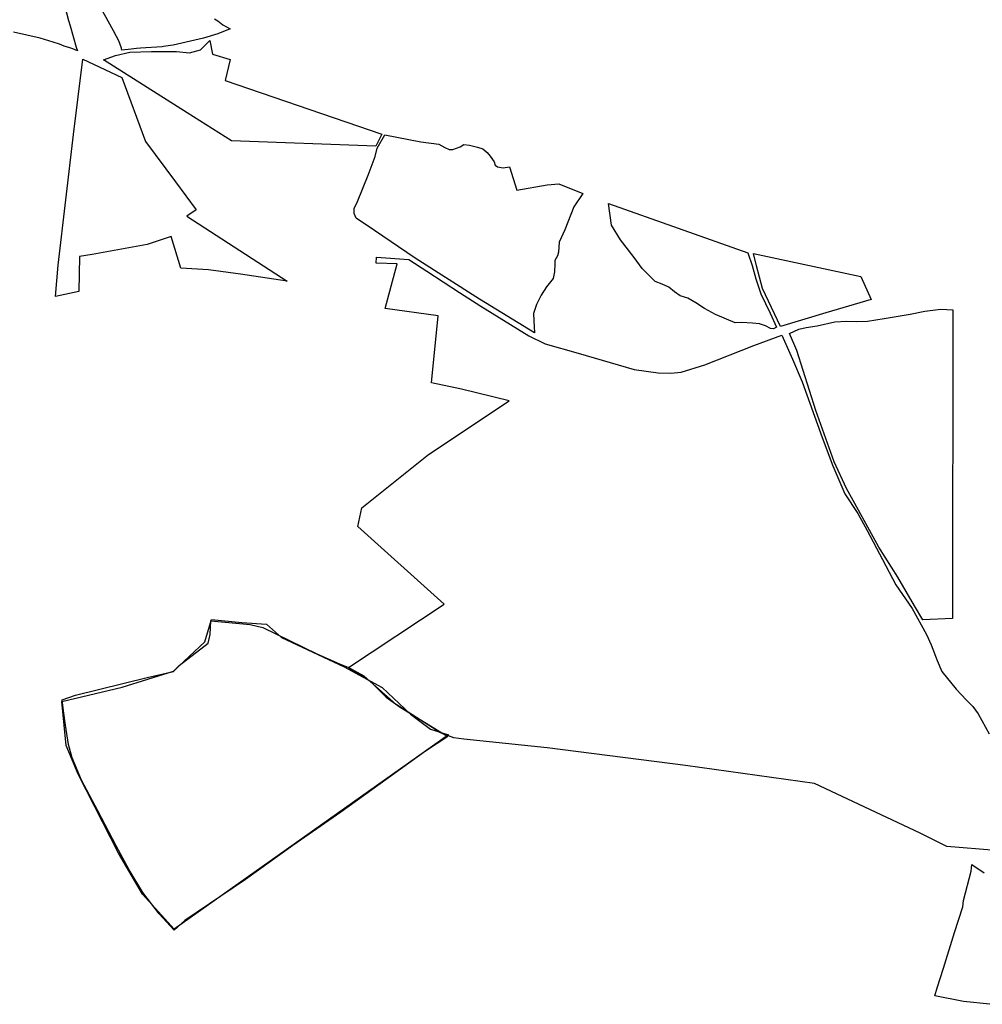
# Model space of a CAD drawing. Extents: x -9.472 to -9.308, y 38.677 to 38.76.
# Drawn here: x -9.356 to -9.345, y 38.726 to 38.737 of the extents above; entities that cross this region are included whole.
import ezdxf

# ---------------------------------------------------------------- set-up
doc = ezdxf.new("R2010")
doc.units = 0

msp = doc.modelspace()

# ---------------------------------------------------------------- linework, layer by layer
at = {"layer": 'loteamento'}
for points in [[(-9.356013, 38.736851), (-9.355935, 38.736936), (-9.355858, 38.737015), (-9.355792, 38.737092), (-9.35563, 38.737269), (-9.355613, 38.737282), (-9.355584, 38.737291), (-9.355584, 38.737291), (-9.355487, 38.736996), (-9.355427, 38.736808), (-9.355413, 38.736754), (-9.355389, 38.736669), (-9.355371, 38.736609), (-9.355302, 38.736367), (-9.355288, 38.736327), (-9.355339, 38.736348), (-9.355375, 38.736361), (-9.355438, 38.73638), (-9.35549, 38.736401), (-9.355562, 38.736424), (-9.35571, 38.736468), (-9.356013, 38.736536)], [(-9.353737, 38.736687), (-9.353699, 38.736664), (-9.353643, 38.73662), (-9.353559, 38.736574), (-9.353699, 38.736516), (-9.353863, 38.736468), (-9.354207, 38.73639), (-9.354237, 38.736386), (-9.354316, 38.736376), (-9.354331, 38.736371), (-9.354576, 38.736357), (-9.354619, 38.736353), (-9.354679, 38.736343), (-9.354786, 38.736332), (-9.354789, 38.73635), (-9.354789, 38.736354), (-9.354821, 38.736437), (-9.354845, 38.736489), (-9.35488, 38.736553), (-9.355086, 38.736926)], [(-9.344896, 38.727272), (-9.345452, 38.727317), (-9.345753, 38.727468), (-9.34695, 38.728031), (-9.34841, 38.728236), (-9.349972, 38.728434), (-9.350917, 38.728532), (-9.35103, 38.72855), (-9.351181, 38.728604), (-9.351682, 38.728926), (-9.352045, 38.729245), (-9.35216, 38.729309), (-9.35222, 38.729346), (-9.35114, 38.730063), (-9.352116, 38.730942), (-9.352072, 38.731152), (-9.351318, 38.731754), (-9.350403, 38.732362), (-9.350403, 38.732362), (-9.350942, 38.732497), (-9.351284, 38.732568), (-9.351207, 38.733326), (-9.351806, 38.733409), (-9.351671, 38.733915), (-9.35191, 38.733922), (-9.351905, 38.733988), (-9.35154, 38.733963), (-9.351335, 38.73383), (-9.350967, 38.733591), (-9.350725, 38.733434), (-9.350182, 38.733099), (-9.349996, 38.733007), (-9.349624, 38.732903), (-9.348988, 38.732718), (-9.348718, 38.732679), (-9.348575, 38.732676), (-9.348456, 38.732686), (-9.348189, 38.732769), (-9.347637, 38.732989), (-9.347317, 38.733105), (-9.347199, 38.732835), (-9.347087, 38.732579), (-9.346861, 38.73195), (-9.346743, 38.731629), (-9.346606, 38.731312), (-9.346459, 38.731089), (-9.346354, 38.730894), (-9.346181, 38.730569), (-9.346027, 38.73028), (-9.345844, 38.730011), (-9.345683, 38.729718), (-9.345628, 38.729602), (-9.345559, 38.729425), (-9.345509, 38.729299), (-9.345345, 38.7291), (-9.345229, 38.728975), (-9.345156, 38.728905), (-9.345095, 38.728822), (-9.344972, 38.728594)], [(-9.344964, 38.725532), (-9.345263, 38.725563), (-9.345588, 38.725628), (-9.345561, 38.725718), (-9.345488, 38.72594), (-9.345363, 38.726345), (-9.345271, 38.726636), (-9.345261, 38.726708), (-9.345177, 38.72704), (-9.345169, 38.727115), (-9.34503, 38.727022)], [(-9.344964, 38.725532), (-9.345263, 38.725563), (-9.345588, 38.725628), (-9.345561, 38.725718), (-9.345488, 38.72594), (-9.345363, 38.726345), (-9.345271, 38.726636), (-9.345261, 38.726708), (-9.345177, 38.72704), (-9.345169, 38.727115), (-9.34503, 38.727022)], [(-9.344964, 38.725532), (-9.345263, 38.725563), (-9.345588, 38.725628), (-9.345561, 38.725718), (-9.345488, 38.72594), (-9.345363, 38.726345), (-9.345271, 38.726636), (-9.345261, 38.726708), (-9.345177, 38.72704), (-9.345169, 38.727115), (-9.34503, 38.727022)], [(-9.344964, 38.725532), (-9.345263, 38.725563), (-9.345588, 38.725628), (-9.345561, 38.725718), (-9.345488, 38.72594), (-9.345363, 38.726345), (-9.345271, 38.726636), (-9.345261, 38.726708), (-9.345177, 38.72704), (-9.345169, 38.727115), (-9.34503, 38.727022)]]:
    msp.add_lwpolyline(points, dxfattribs=at)
for points in [[(-9.351914, 38.735245), (-9.353545, 38.735308), (-9.354046, 38.735625), (-9.354994, 38.736223), (-9.354857, 38.736271), (-9.354697, 38.73631), (-9.354452, 38.736318), (-9.354166, 38.736316), (-9.354022, 38.736303), (-9.353897, 38.736337), (-9.353792, 38.736441), (-9.353759, 38.736287), (-9.353561, 38.736229), (-9.353617, 38.73599), (-9.351845, 38.735382), (-9.351914, 38.735245)], [(-9.355229, 38.73623), (-9.354787, 38.736022), (-9.354518, 38.735298), (-9.354179, 38.734841), (-9.353947, 38.734524), (-9.354051, 38.734452), (-9.352914, 38.733719), (-9.353444, 38.733796), (-9.353807, 38.733846), (-9.354117, 38.733866), (-9.354229, 38.734225), (-9.354499, 38.734134), (-9.355123, 38.734021), (-9.355266, 38.733996), (-9.355274, 38.7336), (-9.355537, 38.733544), (-9.355506, 38.733899), (-9.355335, 38.735378), (-9.355229, 38.73623)], [(-9.351809, 38.735373), (-9.351402, 38.735297), (-9.351198, 38.735267), (-9.351132, 38.73523), (-9.351084, 38.735207), (-9.351042, 38.735208), (-9.350959, 38.735237), (-9.350918, 38.735265), (-9.350852, 38.735256), (-9.350762, 38.735234), (-9.350702, 38.735216), (-9.350653, 38.735174), (-9.350617, 38.735133), (-9.350574, 38.735068), (-9.350562, 38.73503), (-9.350537, 38.735012), (-9.350471, 38.734999), (-9.3504, 38.735013), (-9.350318, 38.734748), (-9.349973, 38.734807), (-9.349841, 38.734818), (-9.349571, 38.734709), (-9.34967, 38.734558), (-9.349704, 38.734474), (-9.349773, 38.7343), (-9.349836, 38.734159), (-9.349846, 38.734047), (-9.349857, 38.734004), (-9.349886, 38.733953), (-9.349886, 38.733915), (-9.34989, 38.733822), (-9.349907, 38.733747), (-9.349983, 38.733652), (-9.350041, 38.733558), (-9.350093, 38.733455), (-9.350127, 38.733352), (-9.350126, 38.733272), (-9.350117, 38.733132), (-9.350739, 38.733514), (-9.351469, 38.733978), (-9.351928, 38.734291), (-9.352133, 38.73443), (-9.352158, 38.734485), (-9.352159, 38.734541), (-9.352119, 38.734621), (-9.351998, 38.734917), (-9.351918, 38.735128), (-9.351896, 38.735222), (-9.351809, 38.735373)], [(-9.347703, 38.734039), (-9.347653, 38.733894), (-9.347611, 38.733745), (-9.347557, 38.733576), (-9.347449, 38.733354), (-9.347377, 38.733198), (-9.347411, 38.733178), (-9.347446, 38.733184), (-9.347503, 38.733214), (-9.347572, 38.733234), (-9.347651, 38.733243), (-9.347776, 38.733249), (-9.347845, 38.733248), (-9.348068, 38.73334), (-9.348194, 38.733407), (-9.348291, 38.733474), (-9.348383, 38.733524), (-9.34847, 38.733553), (-9.348531, 38.733597), (-9.348597, 38.73365), (-9.348671, 38.733683), (-9.34875, 38.733713), (-9.348899, 38.733861), (-9.348988, 38.733985), (-9.349143, 38.734184), (-9.349245, 38.734352), (-9.34928, 38.734599), (-9.347703, 38.734039)], [(-9.347334, 38.733206), (-9.347536, 38.733634), (-9.347605, 38.733891), (-9.347638, 38.734033), (-9.346425, 38.733771), (-9.346308, 38.733511), (-9.346821, 38.73336), (-9.347334, 38.733206)], [(-9.347233, 38.733125), (-9.347125, 38.733174), (-9.347043, 38.733195), (-9.346918, 38.733213), (-9.34672, 38.733256), (-9.346586, 38.733264), (-9.346473, 38.733262), (-9.346348, 38.733267), (-9.346162, 38.733296), (-9.345868, 38.733346), (-9.3457, 38.733379), (-9.345519, 38.733401), (-9.345384, 38.733395), (-9.345386, 38.729899), (-9.345723, 38.729886), (-9.345817, 38.730041), (-9.346004, 38.730368), (-9.346222, 38.730708), (-9.346494, 38.7312), (-9.346588, 38.731372), (-9.346728, 38.731672), (-9.346932, 38.732254), (-9.347147, 38.732933), (-9.347233, 38.733125)], [(-9.351091, 38.728581), (-9.354195, 38.726384), (-9.354552, 38.72678), (-9.354824, 38.727244), (-9.355281, 38.728137), (-9.355418, 38.728463), (-9.355466, 38.72896), (-9.354783, 38.729123), (-9.3542, 38.729305), (-9.353849, 38.729636), (-9.353773, 38.729887), (-9.35343, 38.729853), (-9.353151, 38.729836), (-9.352979, 38.729686), (-9.352271, 38.729351), (-9.351842, 38.729117), (-9.35152, 38.728815), (-9.351295, 38.728648), (-9.351091, 38.728581)], [(-9.354852, 38.727327), (-9.355059, 38.727722), (-9.355244, 38.728071), (-9.355347, 38.728321), (-9.355389, 38.728472), (-9.355422, 38.728692), (-9.355447, 38.728854), (-9.355461, 38.72898), (-9.355312, 38.729031), (-9.354501, 38.72923), (-9.3542, 38.729298), (-9.354138, 38.729368), (-9.353811, 38.729619), (-9.353788, 38.729719), (-9.353781, 38.729872), (-9.353336, 38.72983), (-9.35319, 38.729798), (-9.35258, 38.729498), (-9.352325, 38.729387), (-9.35222, 38.729346), (-9.35198, 38.729192), (-9.351797, 38.72901), (-9.351638, 38.728897), (-9.351096, 38.728563), (-9.351349, 38.728397), (-9.35231, 38.727708), (-9.35285, 38.727328), (-9.353387, 38.726945), (-9.354072, 38.726479), (-9.354194, 38.726372), (-9.354365, 38.726558), (-9.354548, 38.726796), (-9.354703, 38.727053), (-9.354852, 38.727327)], [(-9.354852, 38.727327), (-9.355059, 38.727722), (-9.355244, 38.728071), (-9.355347, 38.728321), (-9.355389, 38.728472), (-9.355422, 38.728692), (-9.355447, 38.728854), (-9.355461, 38.72898), (-9.355312, 38.729031), (-9.354501, 38.72923), (-9.3542, 38.729298), (-9.354138, 38.729368), (-9.353811, 38.729619), (-9.353788, 38.729719), (-9.353781, 38.729872), (-9.353336, 38.72983), (-9.35319, 38.729798), (-9.35258, 38.729498), (-9.352325, 38.729387), (-9.35222, 38.729346), (-9.35198, 38.729192), (-9.351797, 38.72901), (-9.351638, 38.728897), (-9.351096, 38.728563), (-9.351349, 38.728397), (-9.35231, 38.727708), (-9.35285, 38.727328), (-9.353387, 38.726945), (-9.354072, 38.726479), (-9.354194, 38.726372), (-9.354365, 38.726558), (-9.354548, 38.726796), (-9.354703, 38.727053), (-9.354852, 38.727327)], [(-9.354852, 38.727327), (-9.355059, 38.727722), (-9.355244, 38.728071), (-9.355347, 38.728321), (-9.355389, 38.728472), (-9.355422, 38.728692), (-9.355447, 38.728854), (-9.355461, 38.72898), (-9.355312, 38.729031), (-9.354501, 38.72923), (-9.3542, 38.729298), (-9.354138, 38.729368), (-9.353811, 38.729619), (-9.353788, 38.729719), (-9.353781, 38.729872), (-9.353336, 38.72983), (-9.35319, 38.729798), (-9.35258, 38.729498), (-9.352325, 38.729387), (-9.35222, 38.729346), (-9.35198, 38.729192), (-9.351797, 38.72901), (-9.351638, 38.728897), (-9.351096, 38.728563), (-9.351349, 38.728397), (-9.35231, 38.727708), (-9.35285, 38.727328), (-9.353387, 38.726945), (-9.354072, 38.726479), (-9.354194, 38.726372), (-9.354365, 38.726558), (-9.354548, 38.726796), (-9.354703, 38.727053), (-9.354852, 38.727327)], [(-9.354852, 38.727327), (-9.355059, 38.727722), (-9.355244, 38.728071), (-9.355347, 38.728321), (-9.355389, 38.728472), (-9.355422, 38.728692), (-9.355447, 38.728854), (-9.355461, 38.72898), (-9.355312, 38.729031), (-9.354501, 38.72923), (-9.3542, 38.729298), (-9.354138, 38.729368), (-9.353811, 38.729619), (-9.353788, 38.729719), (-9.353781, 38.729872), (-9.353336, 38.72983), (-9.35319, 38.729798), (-9.35258, 38.729498), (-9.352325, 38.729387), (-9.35222, 38.729346), (-9.35198, 38.729192), (-9.351797, 38.72901), (-9.351638, 38.728897), (-9.351096, 38.728563), (-9.351349, 38.728397), (-9.35231, 38.727708), (-9.35285, 38.727328), (-9.353387, 38.726945), (-9.354072, 38.726479), (-9.354194, 38.726372), (-9.354365, 38.726558), (-9.354548, 38.726796), (-9.354703, 38.727053), (-9.354852, 38.727327)], [(-9.354852, 38.727327), (-9.355059, 38.727722), (-9.355244, 38.728071), (-9.355347, 38.728321), (-9.355389, 38.728472), (-9.355422, 38.728692), (-9.355447, 38.728854), (-9.355461, 38.72898), (-9.355312, 38.729031), (-9.354501, 38.72923), (-9.3542, 38.729298), (-9.354138, 38.729368), (-9.353811, 38.729619), (-9.353788, 38.729719), (-9.353781, 38.729872), (-9.353336, 38.72983), (-9.35319, 38.729798), (-9.35258, 38.729498), (-9.352325, 38.729387), (-9.35222, 38.729346), (-9.35198, 38.729192), (-9.351797, 38.72901), (-9.351638, 38.728897), (-9.351096, 38.728563), (-9.351349, 38.728397), (-9.35231, 38.727708), (-9.35285, 38.727328), (-9.353387, 38.726945), (-9.354072, 38.726479), (-9.354194, 38.726372), (-9.354365, 38.726558), (-9.354548, 38.726796), (-9.354703, 38.727053), (-9.354852, 38.727327)]]:
    msp.add_lwpolyline(points, close=True, dxfattribs=at)

doc.saveas('drawing.dxf')
